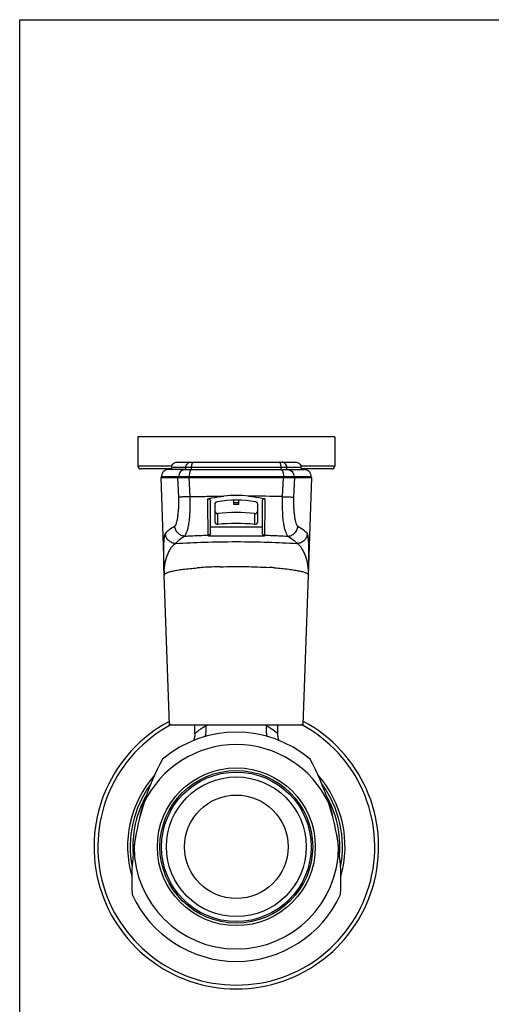
# Model space of a CAD drawing. Units: millimetres. Extents: x 0 to 420, y 0 to 297.
# Drawn here: x 0 to 91, y 107 to 297 of the extents above; entities that cross this region are included whole.
import ezdxf

# ---------------------------------------------------------------- set-up
doc = ezdxf.new("R2010")
doc.units = ezdxf.units.MM
doc.header["$LTSCALE"] = 23.1
doc.layers.get('0').update_dxf_attribs({"linetype": 'CONTINUOUS'})
for name, color, linetype in [('A_STD', 7, 'CONTINUOUS'), ('BEARBEITUNG', 7, 'CONTINUOUS'), ('BESCHR1_1-4', 7, 'CONTINUOUS')]:
    doc.layers.add(name, color=color, linetype=linetype)

msp = doc.modelspace()

# ---------------------------------------------------------------- linework, layer by layer
at = {"color": 7, "linetype": 'Continuous'}
for p, q in [((0, 0), (0, 297)), ((0, 297), (420, 297)), ((22.83, 216.37), (22.83, 210.67)), ((60.83, 216.37), (22.83, 216.37)), ((60.83, 216.37), (60.83, 210.67)), ((30.37, 211.47), (53.3, 211.47)), ((29.25, 210.17), (23.33, 210.17)), ((31.98, 210.02), (28.68, 210.02)), ((28.78, 210.02), (28.78, 210.17)), ((31.98, 210.02), (33.21, 210.02)), ((33.21, 210.02), (50.45, 210.02)), ((50.45, 210.02), (51.69, 210.02)), ((51.69, 210.02), (54.98, 210.02)), ((60.33, 210.17), (54.42, 210.17)), ((54.88, 210.17), (54.88, 210.02)), ((27.24, 208.52), (27.89, 189.63)), ((27.24, 208.52), (56.43, 208.52)), ((27.38, 208.52), (27.38, 208.72)), ((55.77, 189.63), (56.43, 208.52)), ((56.28, 208.52), (56.28, 208.72)), ((36.83, 197.76), (36.83, 203.95)), ((41.34, 203.27), (41.34, 204.11)), ((42.32, 203.27), (42.33, 204.11)), ((46.83, 203.95), (46.83, 197.76)), ((37.68, 203.33), (37.68, 199.93)), ((42.32, 203.27), (41.34, 203.27)), ((45.98, 199.93), (45.98, 203.33)), ((23.91, 145.32), (23.91, 145.51)), ((59.76, 145.51), (59.76, 145.32))]:
    msp.add_line(p, q, dxfattribs=at)
at = {"color": 9, "linetype": 'Continuous'}
for p, q in [((29.32, 210.67), (22.83, 210.67)), ((29.29, 210.47), (54.37, 210.47)), ((32.09, 210.02), (32.09, 210.47)), ((33.19, 210.02), (33.19, 210.47)), ((50.48, 210.02), (50.48, 210.47)), ((51.58, 210.02), (51.58, 210.47)), ((60.83, 210.67), (54.35, 210.67)), ((27.38, 208.72), (56.28, 208.72)), ((30.71, 204.68), (30.56, 208.52)), ((30.7, 208.52), (30.7, 208.72)), ((32.89, 204.8), (32.73, 208.52)), ((32.74, 208.52), (32.74, 208.72)), ((50.77, 204.8), (50.94, 208.52)), ((50.93, 208.52), (50.93, 208.72)), ((52.96, 204.68), (53.11, 208.52)), ((52.97, 208.52), (52.97, 208.72)), ((41.34, 203.68), (42.33, 203.68)), ((38.23, 199.43), (38.23, 201.55)), ((45.43, 199.43), (45.43, 201.55)), ((46.83, 198.91), (36.83, 198.91)), ((36.43, 197.17), (36.43, 197.36)), ((47.23, 197.17), (36.43, 197.17)), ((47.23, 197.36), (47.23, 197.17)), ((38.73, 191.25), (38.76, 191.25)), ((33.83, 159.05), (33.92, 159.12)), ((49.83, 159.05), (49.83, 159.05))]:
    msp.add_line(p, q, dxfattribs=at)
at = {"color": 7, "linetype": 'Continuous'}
for points in [[(33.83, 158.95), (33.83, 158.88), (33.83, 158.82), (33.82, 158.75), (33.82, 158.69), (33.81, 158.62), (33.8, 158.56), (33.79, 158.49), (33.78, 158.43), (33.77, 158.36), (33.76, 158.3), (33.75, 158.24), (33.74, 158.17), (33.72, 158.11), (33.71, 158.05), (33.69, 157.99), (33.67, 157.93), (33.65, 157.87), (33.64, 157.81), (33.62, 157.75), (33.6, 157.69), (33.59, 157.67)], [(33.83, 159.05), (33.83, 159.02), (33.83, 158.95)], [(50.08, 157.67), (50.06, 157.71), (50.05, 157.76), (50.03, 157.81), (50.01, 157.86), (50, 157.91), (49.98, 157.97), (49.97, 158.02), (49.95, 158.08), (49.94, 158.13), (49.93, 158.19), (49.91, 158.24), (49.9, 158.3), (49.89, 158.36), (49.88, 158.42), (49.87, 158.47), (49.87, 158.53), (49.86, 158.59), (49.85, 158.65), (49.85, 158.71), (49.84, 158.77), (49.84, 158.84), (49.84, 158.9), (49.83, 158.96), (49.83, 159.02), (49.83, 159.05)]]:
    msp.add_lwpolyline(points, dxfattribs=at)
for centre, radius, start, end in [((23.33, 210.67), 0.5, 180, 270), ((28.68, 208.72), 1.3, 89.9597, 180), ((54.98, 208.72), 1.3, 0, 90.0403), ((60.33, 210.67), 0.5, 270, 360), ((41.83, 180.02), 25, 84.5396, 95.4604), ((36.31, 197.76), 0.527, 359.1725, 0.0553), ((47.36, 197.76), 0.527, 179.9447, 180.8275), ((41.83, 137.12), 21, 138.7193, 195.9251), ((41.83, 137.12), 21, 344.054, 41.2811), ((41.83, 137.12), 20, 150.1172, 184.5371), ((41.83, 137.12), 20, 355.4646, 29.8825), ((25.91, 145.51), 2, 152.2149, 179.9979), ((57.76, 145.51), 2, 0.0014, 27.7839)]:
    msp.add_arc(centre, radius, start, end, dxfattribs=at)
at = {"color": 9, "linetype": 'Continuous'}
for centre, radius, start, end in [((41.26, -217.55), 422.47, 88.7096, 89.5994), ((39.71, 119.99), 71.25, 94.2319, 94.3869), ((40.03, 115.64), 75.61, 93.6661, 94.2298), ((40.44, 109.46), 81.8, 93.4829, 93.6729), ((41.2, 96.25), 95.04, 91.4903, 93.4579), ((43.23, 109.46), 81.81, 86.3274, 86.5171), ((43.54, 114.24), 77.02, 85.7868, 86.3292), ((41.83, 137.12), 20.5, 143.6831, 190.95), ((41.83, 137.12), 20.5, 349.0387, 36.3161)]:
    msp.add_arc(centre, radius, start, end, dxfattribs=at)
at = {"color": 7, "linetype": 'Continuous'}
for centre, major_axis, start_param, end_param in [((38.18, 203.33), (0, 0.5), 0.155284, 1.570796), ((41.83, 180.02), (0, 24.1), -0.155284, 0.155284), ((45.48, 203.33), (0, 0.5), -1.570796, -0.155284), ((38.18, 202.05), (0.5, 0), 3.141593, 4.814665), ((41.83, 166.49), (35.25, 0), 1.46852, 1.673072), ((45.48, 202.05), (0.5, 0), -1.673072, 0), ((38.18, 199.93), (0.5, 0), 3.141593, 4.814665), ((45.48, 199.93), (0.5, 0), -1.673072, 0), ((41.83, 164.37), (35.25, 0), 1.46852, 1.673072)]:
    msp.add_ellipse(centre, major_axis=major_axis, ratio=1, start_param=start_param, end_param=end_param, dxfattribs=at)
for points, knots in [([(29.32, 210.67), (29.35, 210.79), (29.45, 211.03), (29.72, 211.28), (30.03, 211.43), (30.25, 211.47), (30.37, 211.47)], [0, 0, 0, 0, 0.2762, 0.528213, 0.766146, 1, 1, 1, 1]), ([(53.3, 211.47), (53.41, 211.47), (53.63, 211.43), (53.95, 211.28), (54.21, 211.03), (54.32, 210.79), (54.35, 210.67)], [0, 0, 0, 0, 0.233854, 0.471787, 0.7238, 1, 1, 1, 1]), ([(29.29, 210.47), (29.29, 210.42), (29.29, 210.34), (29.28, 210.25), (29.26, 210.19), (29.26, 210.17), (29.25, 210.17), (29.25, 210.17)], [0, 0, 0, 0, 0.44927, 0.752598, 0.928448, 0.974946, 1, 1, 1, 1]), ([(29.32, 210.67), (29.32, 210.65), (29.3, 210.58), (29.3, 210.51), (29.29, 210.47)], [0, 0, 0, 0, 0.262375, 1, 1, 1, 1]), ([(54.37, 210.47), (54.37, 210.48), (54.37, 210.55), (54.36, 210.61), (54.35, 210.67)], [0, 0, 0, 0, 0.235384, 1, 1, 1, 1]), ([(54.42, 210.17), (54.42, 210.17), (54.41, 210.17), (54.4, 210.19), (54.39, 210.25), (54.38, 210.34), (54.37, 210.42), (54.37, 210.47)], [0, 0, 0, 0, 0.025054, 0.071552, 0.247402, 0.55073, 1, 1, 1, 1]), ([(36.35, 204.39), (36.6, 204.45), (37.62, 204.68), (38.67, 204.83), (39.45, 204.9)], [0, 0, 0, 0, 0.247864, 1, 1, 1, 1]), ([(36.35, 204.39), (36.42, 204.41), (36.57, 204.4), (36.73, 204.28), (36.82, 204.12), (36.83, 204.01), (36.83, 203.95)], [0, 0, 0, 0, 0.296292, 0.556696, 0.784488, 1, 1, 1, 1]), ([(44.21, 204.9), (44.48, 204.88), (45.52, 204.76), (46.56, 204.57), (47.32, 204.39)], [0, 0, 0, 0, 0.251965, 1, 1, 1, 1]), ([(47.32, 204.39), (47.25, 204.41), (47.1, 204.4), (46.93, 204.28), (46.85, 204.12), (46.83, 204.01), (46.83, 203.95)], [0, 0, 0, 0, 0.296292, 0.556696, 0.784488, 1, 1, 1, 1]), ([(27.89, 189.63), (27.88, 190.09), (27.85, 191), (27.82, 192.33), (27.81, 193.6), (27.82, 194.76), (27.84, 195.65), (27.88, 196.28), (27.91, 196.68), (27.96, 197.03), (28, 197.31), (28.06, 197.52), (28.11, 197.63), (28.14, 197.67)], [0, 0, 0, 0, 0.170899, 0.337344, 0.495461, 0.641157, 0.769774, 0.826074, 0.876105, 0.91916, 0.954521, 0.981569, 1, 1, 1, 1]), ([(36.83, 197.75), (36.83, 197.61), (36.74, 197.37), (36.53, 197.21), (36.43, 197.17)], [0, 0, 0, 0, 0.559795, 1, 1, 1, 1]), ([(46.83, 197.75), (46.83, 197.61), (46.92, 197.37), (47.13, 197.21), (47.23, 197.17)], [0, 0, 0, 0, 0.559795, 1, 1, 1, 1]), ([(55.77, 189.63), (55.79, 190.09), (55.81, 191), (55.84, 192.33), (55.85, 193.6), (55.85, 194.76), (55.82, 195.65), (55.78, 196.28), (55.75, 196.68), (55.71, 197.03), (55.66, 197.31), (55.61, 197.52), (55.56, 197.63), (55.53, 197.67)], [0, 0, 0, 0, 0.170898, 0.337344, 0.495461, 0.641157, 0.769774, 0.826074, 0.876105, 0.91916, 0.954521, 0.981569, 1, 1, 1, 1])]:
    msp.add_open_spline(points, degree=3, knots=knots, dxfattribs=at)
at = {"color": 9, "linetype": 'Continuous'}
for points, knots in [([(32.09, 210.47), (32.09, 210.6), (32.14, 210.86), (32.35, 211.19), (32.68, 211.41), (32.94, 211.47), (33.07, 211.47)], [0, 0, 0, 0, 0.251968, 0.502743, 0.751912, 1, 1, 1, 1]), ([(33.19, 210.47), (33.19, 210.59), (33.2, 210.78), (33.25, 211.02), (33.29, 211.17), (33.35, 211.29), (33.41, 211.39), (33.48, 211.45), (33.53, 211.47), (33.56, 211.47)], [0, 0, 0, 0, 0.33898, 0.494636, 0.634519, 0.75509, 0.854441, 0.933897, 1, 1, 1, 1]), ([(50.48, 210.47), (50.48, 210.59), (50.46, 210.78), (50.42, 211.02), (50.37, 211.17), (50.32, 211.29), (50.26, 211.39), (50.19, 211.45), (50.13, 211.47), (50.11, 211.47)], [0, 0, 0, 0, 0.33898, 0.494636, 0.634519, 0.75509, 0.854441, 0.933897, 1, 1, 1, 1]), ([(51.58, 210.47), (51.58, 210.6), (51.53, 210.86), (51.31, 211.19), (50.98, 211.41), (50.72, 211.47), (50.6, 211.47)], [0, 0, 0, 0, 0.251968, 0.502743, 0.751912, 1, 1, 1, 1]), ([(31.98, 210.02), (31.81, 210.02), (31.47, 209.95), (31.05, 209.66), (30.76, 209.23), (30.7, 208.88), (30.7, 208.72)], [0, 0, 0, 0, 0.2481, 0.49727, 0.748041, 1, 1, 1, 1]), ([(33.21, 210.02), (33.18, 210.02), (33.11, 209.99), (33.02, 209.91), (32.94, 209.79), (32.87, 209.63), (32.81, 209.43), (32.75, 209.12), (32.74, 208.88), (32.74, 208.72)], [0, 0, 0, 0, 0.065539, 0.144619, 0.243809, 0.364397, 0.504434, 0.660343, 1, 1, 1, 1]), ([(50.45, 210.02), (50.49, 210.02), (50.56, 209.99), (50.65, 209.91), (50.73, 209.79), (50.8, 209.63), (50.85, 209.43), (50.91, 209.12), (50.93, 208.88), (50.93, 208.72)], [0, 0, 0, 0, 0.065539, 0.144619, 0.243809, 0.364397, 0.504434, 0.660343, 1, 1, 1, 1]), ([(51.69, 210.02), (51.86, 210.02), (52.19, 209.95), (52.62, 209.66), (52.9, 209.23), (52.97, 208.88), (52.97, 208.72)], [0, 0, 0, 0, 0.2481, 0.49727, 0.748041, 1, 1, 1, 1]), ([(29.97, 199.09), (30, 199.11), (30.06, 199.17), (30.14, 199.29), (30.21, 199.46), (30.31, 199.77), (30.43, 200.24), (30.55, 200.91), (30.64, 201.71), (30.71, 202.63), (30.73, 203.63), (30.72, 204.33), (30.71, 204.68)], [0, 0, 0, 0, 0.018961, 0.044472, 0.076771, 0.115701, 0.212289, 0.332265, 0.473997, 0.635597, 0.813326, 1, 1, 1, 1]), ([(32.89, 204.8), (32.63, 204.79), (32.15, 204.77), (31.51, 204.74), (31.05, 204.71), (30.8, 204.69), (30.71, 204.68)], [0, 0, 0, 0, 0.358644, 0.656866, 0.875379, 1, 1, 1, 1]), ([(31.94, 197.17), (31.94, 197.18), (31.95, 197.21), (31.98, 197.29), (32.04, 197.42), (32.12, 197.62), (32.23, 197.86), (32.34, 198.16), (32.45, 198.51), (32.56, 198.92), (32.69, 199.58), (32.81, 200.55), (32.9, 201.84), (32.93, 203.29), (32.91, 204.29), (32.89, 204.8)], [0, 0, 0, 0, 0.005287, 0.012562, 0.032921, 0.060479, 0.094803, 0.135714, 0.183307, 0.23775, 0.29921, 0.443063, 0.61245, 0.801135, 1, 1, 1, 1]), ([(32.89, 204.8), (33.97, 204.83), (35.6, 204.86), (37.78, 204.89), (38.9, 204.9), (39.45, 204.9)], [0, 0, 0, 0, 0.49206, 0.744629, 1, 1, 1, 1]), ([(36.43, 197.36), (36.43, 197.39), (36.42, 197.47), (36.41, 197.61), (36.4, 197.81), (36.39, 198.18), (36.38, 198.77), (36.37, 199.62), (36.36, 200.65), (36.35, 201.81), (36.35, 203.07), (36.35, 203.94), (36.35, 204.39)], [0, 0, 0, 0, 0.012484, 0.032873, 0.061126, 0.097127, 0.191572, 0.313917, 0.460777, 0.627739, 0.809484, 1, 1, 1, 1]), ([(47.32, 204.39), (47.32, 203.94), (47.32, 203.07), (47.31, 201.81), (47.31, 200.65), (47.3, 199.62), (47.29, 198.77), (47.27, 198.18), (47.26, 197.81), (47.25, 197.61), (47.25, 197.47), (47.24, 197.39), (47.23, 197.36)], [0, 0, 0, 0, 0.190516, 0.372261, 0.539223, 0.686083, 0.808428, 0.902873, 0.938874, 0.967127, 0.987516, 1, 1, 1, 1]), ([(51.72, 197.17), (51.72, 197.18), (51.72, 197.21), (51.69, 197.29), (51.63, 197.42), (51.54, 197.62), (51.44, 197.86), (51.32, 198.16), (51.21, 198.51), (51.11, 198.92), (50.98, 199.58), (50.85, 200.55), (50.77, 201.84), (50.74, 203.29), (50.75, 204.29), (50.77, 204.8)], [0, 0, 0, 0, 0.005287, 0.012562, 0.03292, 0.060478, 0.094803, 0.135713, 0.183306, 0.237749, 0.299209, 0.443063, 0.61245, 0.801135, 1, 1, 1, 1]), ([(50.77, 204.8), (51.03, 204.79), (51.51, 204.77), (52.15, 204.74), (52.62, 204.71), (52.87, 204.69), (52.96, 204.68)], [0, 0, 0, 0, 0.358644, 0.656866, 0.875379, 1, 1, 1, 1]), ([(53.7, 199.09), (53.67, 199.11), (53.61, 199.17), (53.53, 199.29), (53.46, 199.46), (53.35, 199.77), (53.24, 200.24), (53.12, 200.91), (53.02, 201.71), (52.96, 202.63), (52.93, 203.63), (52.95, 204.33), (52.96, 204.68)], [0, 0, 0, 0, 0.018961, 0.044472, 0.076771, 0.1157, 0.212289, 0.332265, 0.473997, 0.635597, 0.813326, 1, 1, 1, 1]), ([(29.97, 199.09), (29.59, 198.88), (28.93, 198.46), (28.36, 197.94), (28.14, 197.67)], [0, 0, 0, 0, 0.556937, 1, 1, 1, 1]), ([(31.94, 197.17), (31.69, 197.17), (31.19, 197.27), (30.54, 197.7), (30.1, 198.33), (29.98, 198.84), (29.97, 199.09)], [0, 0, 0, 0, 0.24867, 0.498684, 0.749459, 1, 1, 1, 1]), ([(51.72, 197.17), (51.97, 197.17), (52.48, 197.27), (53.12, 197.7), (53.57, 198.33), (53.69, 198.84), (53.7, 199.09)], [0, 0, 0, 0, 0.24867, 0.498684, 0.749459, 1, 1, 1, 1]), ([(53.7, 199.09), (54.07, 198.88), (54.73, 198.46), (55.31, 197.94), (55.53, 197.67)], [0, 0, 0, 0, 0.556938, 1, 1, 1, 1]), ([(30.13, 195.75), (29.88, 195.75), (29.37, 195.85), (28.72, 196.27), (28.27, 196.91), (28.15, 197.42), (28.14, 197.67)], [0, 0, 0, 0, 0.249955, 0.500188, 0.750312, 1, 1, 1, 1]), ([(31.94, 197.17), (31.57, 196.95), (30.92, 196.54), (30.35, 196.01), (30.13, 195.75)], [0, 0, 0, 0, 0.556475, 1, 1, 1, 1]), ([(30.13, 195.75), (31.97, 195.87), (35.87, 196.05), (41.83, 196.13), (47.8, 196.05), (51.7, 195.87), (53.53, 195.75)], [0, 0, 0, 0, 0.235499, 0.5, 0.764501, 1, 1, 1, 1]), ([(31.94, 197.17), (32.29, 197.19), (33.79, 197.27), (35.29, 197.33), (36.43, 197.36)], [0, 0, 0, 0, 0.236146, 1, 1, 1, 1]), ([(36.83, 197.75), (36.83, 197.7), (36.81, 197.6), (36.72, 197.47), (36.59, 197.38), (36.48, 197.36), (36.43, 197.36)], [0, 0, 0, 0, 0.249463, 0.499308, 0.749534, 1, 1, 1, 1]), ([(46.83, 197.75), (46.83, 197.7), (46.86, 197.6), (46.95, 197.47), (47.08, 197.38), (47.18, 197.36), (47.23, 197.36)], [0, 0, 0, 0, 0.249463, 0.499308, 0.749534, 1, 1, 1, 1]), ([(47.23, 197.36), (47.63, 197.35), (49.12, 197.3), (50.62, 197.23), (51.72, 197.17)], [0, 0, 0, 0, 0.262556, 1, 1, 1, 1]), ([(51.72, 197.17), (52.1, 196.95), (52.75, 196.54), (53.32, 196.01), (53.53, 195.75)], [0, 0, 0, 0, 0.556477, 1, 1, 1, 1]), ([(55.53, 197.67), (55.52, 197.42), (55.4, 196.91), (54.95, 196.27), (54.3, 195.85), (53.78, 195.75), (53.53, 195.75)], [0, 0, 0, 0, 0.249688, 0.499812, 0.750045, 1, 1, 1, 1]), ([(27.89, 189.63), (27.87, 190.28), (27.96, 191.57), (28.36, 193.09), (28.82, 194.19), (29.15, 194.79), (29.44, 195.19), (29.72, 195.5), (29.96, 195.68), (30.13, 195.75)], [0, 0, 0, 0, 0.288808, 0.567272, 0.697292, 0.815789, 0.869193, 0.917887, 1, 1, 1, 1]), ([(55.77, 189.63), (55.79, 190.28), (55.71, 191.57), (55.31, 193.09), (54.85, 194.19), (54.52, 194.79), (54.22, 195.19), (53.95, 195.5), (53.71, 195.68), (53.53, 195.75)], [0, 0, 0, 0, 0.288809, 0.567273, 0.697293, 0.81579, 0.869201, 0.917892, 1, 1, 1, 1]), ([(27.89, 189.63), (27.89, 189.67), (27.91, 189.75), (28, 189.85), (28.14, 189.95), (28.33, 190.05), (28.56, 190.15), (28.86, 190.25), (29.2, 190.34), (29.75, 190.47), (30.55, 190.62), (31.65, 190.78), (32.9, 190.92), (33.8, 190.99), (34.26, 191.03)], [0, 0, 0, 0, 0.015901, 0.035268, 0.060287, 0.091939, 0.130634, 0.176522, 0.229593, 0.289767, 0.430743, 0.597729, 0.788409, 1, 1, 1, 1]), ([(38.76, 191.25), (40.37, 191.3), (43.52, 191.31), (46.66, 191.21), (48.2, 191.11)], [0, 0, 0, 0, 0.511127, 1, 1, 1, 1]), ([(49.19, 191.04), (49.68, 191.01), (50.59, 190.93), (51.89, 190.79), (53.02, 190.63), (53.85, 190.48), (54.42, 190.35), (54.78, 190.26), (55.08, 190.16), (55.32, 190.06), (55.52, 189.96), (55.66, 189.86), (55.75, 189.75), (55.77, 189.67), (55.77, 189.63)], [0, 0, 0, 0, 0.211277, 0.401931, 0.569068, 0.710274, 0.770563, 0.823737, 0.869704, 0.908445, 0.940097, 0.965057, 0.984293, 1, 1, 1, 1]), ([(33.92, 159.12), (34.01, 159.19), (34.65, 159.7), (35.33, 160.16), (35.94, 160.5)], [0, 0, 0, 0, 0.142281, 1, 1, 1, 1]), ([(35.85, 158.43), (35.89, 158.59), (36.05, 159.27), (36.03, 159.98), (35.94, 160.5)], [0, 0, 0, 0, 0.236926, 1, 1, 1, 1]), ([(35.94, 160.5), (35.98, 160.52), (36.13, 160.6), (36.29, 160.67), (36.41, 160.72)], [0, 0, 0, 0, 0.246245, 1, 1, 1, 1]), ([(47.26, 160.72), (47.3, 160.7), (47.46, 160.64), (47.61, 160.56), (47.72, 160.5)], [0, 0, 0, 0, 0.254201, 1, 1, 1, 1]), ([(47.82, 158.43), (47.77, 158.59), (47.61, 159.27), (47.63, 159.98), (47.72, 160.5)], [0, 0, 0, 0, 0.236926, 1, 1, 1, 1]), ([(47.72, 160.5), (48.01, 160.34), (48.73, 159.89), (49.42, 159.39), (49.83, 159.05)], [0, 0, 0, 0, 0.382796, 1, 1, 1, 1]), ([(23.32, 143.28), (23.37, 143.52), (23.45, 143.87), (23.57, 144.33), (23.66, 144.66), (23.73, 144.91), (23.78, 145.1), (23.82, 145.23), (23.85, 145.33), (23.88, 145.41), (23.89, 145.46), (23.9, 145.49), (23.9, 145.49), (23.91, 145.51), (23.91, 145.51)], [0, 0, 0, 0, 0.317815, 0.47133, 0.618736, 0.75617, 0.8192, 0.876481, 0.926183, 0.965455, 0.980122, 0.990969, 0.997694, 1, 1, 1, 1]), ([(24.22, 146.28), (24.21, 146.31), (24.19, 146.34), (24.17, 146.38), (24.16, 146.4), (24.15, 146.41), (24.14, 146.43), (24.14, 146.43), (24.14, 146.44), (24.14, 146.44)], [0, 0, 0, 0, 0.433073, 0.604226, 0.744285, 0.853545, 0.932326, 0.980963, 1, 1, 1, 1]), ([(59.53, 146.44), (59.53, 146.44), (59.52, 146.43), (59.52, 146.43), (59.51, 146.41), (59.51, 146.4), (59.49, 146.38), (59.48, 146.34), (59.46, 146.31), (59.45, 146.28)], [0, 0, 0, 0, 0.019017, 0.067639, 0.146409, 0.255666, 0.395732, 0.566903, 1, 1, 1, 1]), ([(59.76, 145.51), (59.76, 145.51), (59.76, 145.49), (59.76, 145.49), (59.77, 145.46), (59.79, 145.41), (59.81, 145.33), (59.84, 145.23), (59.88, 145.1), (59.94, 144.91), (60.01, 144.66), (60.1, 144.33), (60.22, 143.87), (60.3, 143.52), (60.35, 143.28)], [0, 0, 0, 0, 0.002306, 0.009031, 0.019878, 0.034546, 0.073818, 0.123521, 0.180803, 0.243833, 0.381266, 0.528673, 0.682186, 1, 1, 1, 1])]:
    msp.add_open_spline(points, degree=3, knots=knots, dxfattribs=at)
at = {"layer": 'A_STD', "color": 7, "linetype": 'Continuous'}
for p, q in [((28.9, 160.72), (27.89, 189.63)), ((54.76, 160.72), (55.77, 189.63)), ((28.9, 160.72), (54.76, 160.72)), ((33.83, 159.06), (33.83, 160.72)), ((49.83, 159.06), (49.83, 160.72))]:
    msp.add_line(p, q, dxfattribs=at)
for start, end in [(359.706, 359.9997), (356.3849, 356.4212), (358.3628, 359.3728)]:
    msp.add_arc((41.83, 137.12), 21, start, end, dxfattribs=at)
at = {"layer": 'BEARBEITUNG', "color": 7, "linetype": 'Continuous'}
for radius in [15.25, 14.75, 14.45, 13.5, 10]:
    msp.add_circle((41.83, 137.12), radius, dxfattribs=at)
for centre, radius, start, end in [((41.83, 137.12), 27.48, 118.125, 61.875), ((41.83, 137.12), 22.15, 49.9645, 130.0355), ((41.83, 137.12), 19.75, 25.3758, 154.6242), ((71.63, 130.42), 50, 151.759, 172.2109), ((12.03, 130.42), 50, 7.7955, 28.241), ((70.45, 130.83), 48.75, 160.7916, 162.3909), ((13.21, 130.83), 48.75, 17.6091, 19.2088), ((71.17, 130.54), 49.52, 162.3165, 165.9607), ((12.5, 130.54), 49.52, 14.0464, 17.6836), ((71.13, 130.51), 49.49, 168.9027, 172.3418), ((12.53, 130.51), 49.49, 7.6582, 11.1137), ((71.63, 130.42), 50, 172.3123, 182.8985), ((70.39, 130.54), 48.76, 172.2666, 173.8691), ((41.83, 137.12), 19.75, 180.0333, 359.9667), ((12.03, 130.42), 50, 357.1015, 7.6877), ((13.27, 130.54), 48.76, 6.1309, 7.7334), ((41.83, 137.12), 22.15, 204.622, 335.378)]:
    msp.add_arc(centre, radius, start, end, dxfattribs=at)
at = {"layer": 'BEARBEITUNG', "color": 9, "linetype": 'Continuous'}
msp.add_arc((41.83, 137.12), 26.74, 118.0125, 61.9875, dxfattribs=at)
at = {"layer": 'BESCHR1_1-4', "color": 7, "linetype": 'Continuous'}
msp.add_arc((41.83, 137.12), 21, 166.2259, 168.6608, dxfattribs=at)

doc.saveas('drawing.dxf')
